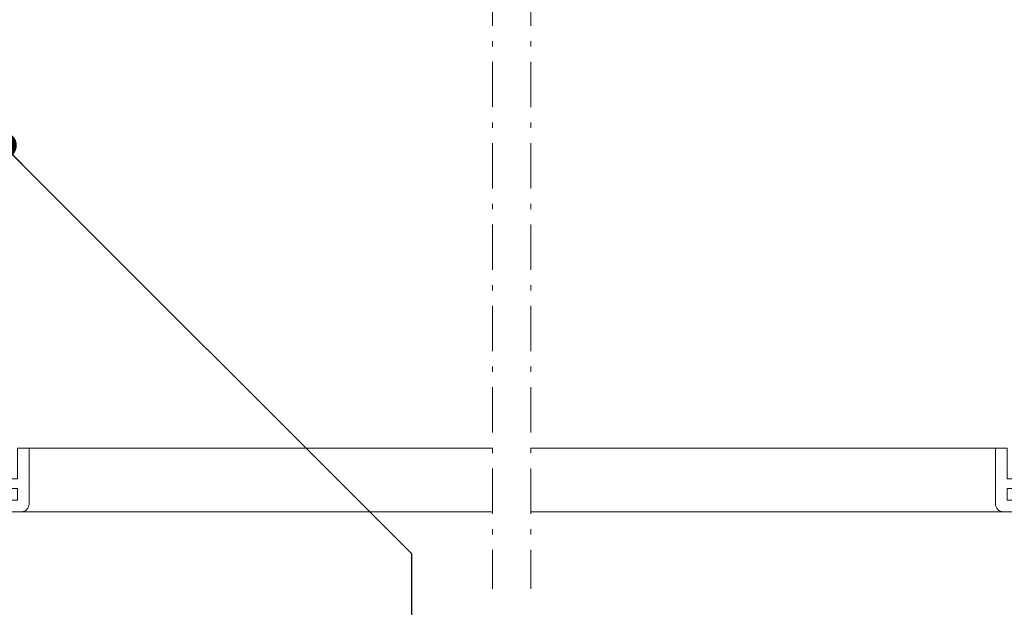
# Model space of a CAD drawing. Units: millimetres. Extents: x -18302 to -13902, y -3294 to -124.
# Drawn here: x -16158 to -15903, y -2913 to -2760 of the extents above; entities that cross this region are included whole.
import ezdxf

# ---------------------------------------------------------------- set-up
doc = ezdxf.new("R2010")
doc.units = ezdxf.units.MM
doc.header["$LTSCALE"] = 50
doc.header["$MEASUREMENT"] = 0
doc.linetypes.add('Linienart-6', pattern=[0.42148, 0.236206, -0.078736, 0.027802, -0.078736])
doc.layers.add('VELUX-1_10', color=10, linetype='CONTINUOUS')
doc.layers.add('VELUX_LINNING', color=7, linetype='CONTINUOUS')
for name, color, linetype, lineweight in [('VELUX-REDLINELEVEL', 10, 'CONTINUOUS', 18), ('VELUX_HATCH', 1, 'CONTINUOUS', 5), ('VELUX_INSIDECOVERING', 7, 'CONTINUOUS', 20)]:
    doc.layers.add(name, color=color, linetype=linetype, lineweight=lineweight)
doc.styles.add('Verdana', font='verdana.ttf')
doc.dimstyles.new('VERDANA', dxfattribs={"dimtxt": 8, "dimasz": 12, "dimexe": 2, "dimexo": 0, "dimgap": 2, "dimtad": 1, "dimdec": 0, "dimzin": 0, "dimdsep": 46, "dimtxsty": 'Verdana', "dimcen": 0.09, "dimclrd": 256, "dimclre": 256, "dimclrt": 256, "dimadec": 0, "dimazin": 0, "dimtfac": 1, "dimtdec": 0, "dimtix": 1, "dimtmove": 0, "dimatfit": 3, "dimfxl": 0, "dimtolj": 1, "dimtzin": 0, "dimarcsym": 0})

# ---------------------------------------------------------------- blocks, each defined once
blk = doc.blocks.new('linning')
at = {"layer": 'VELUX_HATCH', "lineweight": 5}
h = blk.add_hatch(dxfattribs=at)
h.set_pattern_fill('AR-SAND', color=256, scale=3)
h.set_pattern_definition([(37.5, (8797.5384, -370.2277), (-0.18898, 5.7804713), [0, -4.56, 0, -5.1, 0, -4.875]), (7.5, (8797.5384, -370.228), (5.30933, 8.466438), [0, -2.46, 0, -4.11, 0, -1.575]), (327.5, (8793.8484, -370.2277), (9.3424256, 0.0169772), [0, -1.5, 0, -5.4, 0, -7.05]), (317.5, (8793.8484, -370.228), (9.01838, 2.633027), [0, -0.75, 0, -3.54, 0, -4.05])])
edge = h.paths.add_edge_path()
edge.add_line((-1, -16.5), (49.43, -16.5))
edge.add_arc((49.43, -14.5), 2, 270, 345)
edge.add_line((51.36, -15.02), (53.98, -5.26))
edge.add_arc((53.01, -5), 1, 345, 416.3325)
edge.add_line((53.56, -4.17), (50.31, -2))
edge.add_line((50.31, -2), (49.01, -2))
edge.add_line((49.01, -2), (49.01, -4))
edge.add_line((49.01, -4), (45.01, -4))
edge.add_line((45.01, -4), (45.01, -8.5))
edge.add_line((45.01, -8.5), (47.33, -8.5))
edge.add_line((47.33, -8.5), (47.51, -6.5))
edge.add_line((47.51, -6.5), (50.54, -6.5))
edge.add_line((50.54, -6.5), (48.66, -13.5))
edge.add_line((48.66, -13.5), (0, -13.5))
edge.add_line((0, -13.5), (0, -10.5))
edge.add_line((0, -10.5), (5, -10.5))
edge.add_line((5, -10.5), (5, -8))
edge.add_line((5, -8), (0, -8))
edge.add_line((0, -8), (0, 0))
edge.add_line((0, 0), (-3, 0))
edge.add_line((-3, 0), (-3, -14.5))
edge.add_arc((-1, -14.5), 2, 180, 270)
at = {"layer": 'VELUX_INSIDECOVERING', "color": 7, "linetype": 'Continuous'}
blk.add_lwpolyline([(53.98, -5.26, 0.321703), (53.56, -4.17), (50.31, -2), (49.01, -2), (49.01, -4), (45.01, -4), (45.01, -8.5), (47.33, -8.5), (47.51, -6.5), (50.54, -6.5), (48.66, -13.5), (0, -13.5), (0, -10.5), (5, -10.5), (5, -8), (0, -8), (0, 0), (-3, 0), (-3, -14.5, 0.414214), (-1, -16.5), (49.43, -16.5, 0.339454), (51.36, -15.02)], format="xyb", close=True, dxfattribs=at)

msp = doc.modelspace()

# ---------------------------------------------------------------- linework, layer by layer
at = {"layer": 'VELUX_INSIDECOVERING', "lineweight": 9}
for p, q in [((-16155.25, -2871.33), (-16035.2, -2871.33)), ((-16025.2, -2871.33), (-15904.83, -2871.33)), ((-16157.25, -2887.84), (-16035.2, -2887.84)), ((-16025.2, -2887.84), (-15902.82, -2887.83))]:
    msp.add_line(p, q, dxfattribs=at)
at = {"layer": 'VELUX_LINNING', "linetype": 'Linienart-6', "lineweight": 13}
for p, q in [((-16035.2, -2370.82), (-16035.2, -2907.84)), ((-16025.2, -2370.82), (-16025.2, -2907.84))]:
    msp.add_line(p, q, dxfattribs=at)

# ---------------------------------------------------------------- block references
at = {"layer": 'VELUX-REDLINELEVEL', "xscale": -1}
msp.add_blockref('linning', (-16158.25, -2871.33), dxfattribs=at)
at = {"layer": 'VELUX-REDLINELEVEL'}
msp.add_blockref('linning', (-15901.82, -2871.33), dxfattribs=at)

# ---------------------------------------------------------------- leaders
at = {"layer": 'VELUX-1_10'}
msp.add_leader([(-16161.95, -2792.9), (-16056.17, -2898.68), (-16056.17, -2970.89)], dimstyle='VERDANA', override={"dimasz": 7, "dimtad": 0, "dimldrblk": 'Dot'}, dxfattribs=at)

doc.saveas('drawing.dxf')
